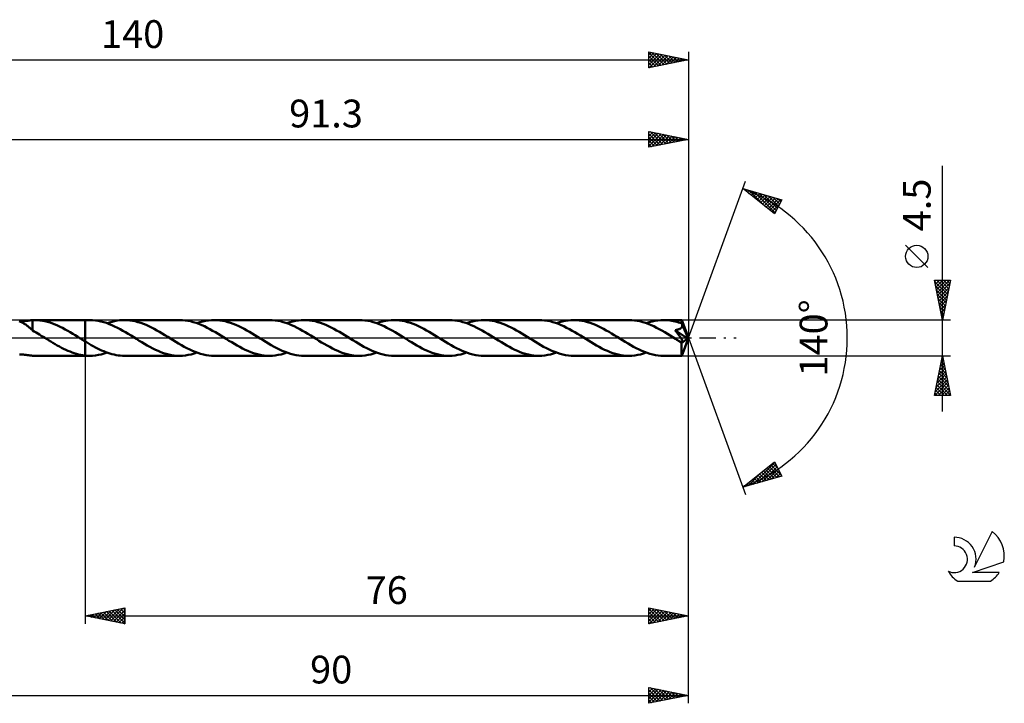
# Model space of a CAD drawing. Units: millimetres. Extents: x -17 to 180, y -46 to 40.
# Drawn here: x 56 to 180, y -46 to 40 of the extents above; entities that cross this region are included whole.
import ezdxf
from ezdxf.enums import TextEntityAlignment as Align

# ---------------------------------------------------------------- set-up
doc = ezdxf.new("R2010")
doc.units = ezdxf.units.MM
doc.header["$LTSCALE"] = 5.1
doc.linetypes.add('LONGDASH_DASH', pattern=[0.85, 0.4, -0.2, 0.05, -0.2])
for name, color, linetype in [('1', 4, 'CONTINUOUS'), ('2', 7, 'CONTINUOUS'), ('4', 2, 'LONGDASH_DASH'), ('CUT', 1, 'CONTINUOUS'), ('NOCUT', 7, 'CONTINUOUS'), ('SK2', 7, 'CONTINUOUS'), ('SK4', 2, 'LONGDASH_DASH'), ('SK6', 5, 'CONTINUOUS')]:
    doc.layers.add(name, color=color, linetype=linetype)
doc.styles.get("Standard").update_dxf_attribs({"font": 'Monospac821 BT'})

msp = doc.modelspace()

# ---------------------------------------------------------------- linework, layer by layer
at = {"layer": '1', "color": 4, "linetype": 'CONTINUOUS', "lineweight": 50}
for p, q in [((55.8, 2.06), (55.71, 2.1)), ((55.77, 2.08), (55.88, 2.08)), ((55.89, 2.02), (55.8, 2.06)), ((55.88, 2.08), (55.98, 2.08)), ((55.98, 1.98), (55.89, 2.02)), ((55.98, 2.08), (56.09, 2.09)), ((56.07, 1.94), (55.98, 1.98)), ((56.16, 1.89), (56.07, 1.94)), ((56.09, 2.09), (56.21, 2.1)), ((56.26, 1.84), (56.16, 1.89)), ((56.21, 2.1), (56.32, 2.11)), ((56.35, 1.78), (56.26, 1.84)), ((56.32, 2.11), (56.44, 2.12)), ((56.44, 1.73), (56.35, 1.78)), ((56.44, 2.12), (56.56, 2.14)), ((56.53, 1.67), (56.44, 1.73)), ((56.62, 1.6), (56.53, 1.67)), ((56.56, 2.14), (56.68, 2.15)), ((56.71, 1.54), (56.62, 1.6)), ((56.68, 2.15), (56.8, 2.17)), ((56.8, 1.47), (56.71, 1.54)), ((56.8, 2.17), (56.92, 2.19)), ((56.88, 1.4), (56.8, 1.47)), ((56.97, 1.33), (56.88, 1.4)), ((56.92, 2.19), (57.04, 2.2)), ((57.05, 1.26), (56.97, 1.33)), ((57.04, 2.2), (57.16, 2.22)), ((57.14, 1.19), (57.05, 1.26)), ((57.16, 2.22), (57.27, 2.23)), ((57.27, 2.23), (57.39, 2.24)), ((57.39, 2.24), (57.44, 2.25)), ((57.39, 2.15), (57.39, 2.24)), ((57.39, 2.06), (57.39, 2.15)), ((57.39, 1.96), (57.39, 2.06)), ((57.39, 1.87), (57.39, 1.96)), ((57.39, 1.78), (57.39, 1.87)), ((57.39, 1.69), (57.39, 1.78)), ((57.39, 1.61), (57.39, 1.69)), ((57.39, 1.53), (57.39, 1.61)), ((57.39, 1.44), (57.39, 1.53)), ((57.39, 1.37), (57.39, 1.44)), ((57.39, 1.29), (57.39, 1.37)), ((57.39, 1.22), (57.39, 1.29)), ((57.44, 2.25), (57.49, 2.25)), ((57.49, 2.25), (57.54, 2.25)), ((57.54, 2.25), (57.59, 2.25)), ((57.59, 2.25), (57.63, 2.25)), ((57.68, 2.25), (57.63, 2.25)), ((57.64, 2.25), (64, 2.25)), ((58, 2.24), (57.68, 2.25)), ((58.32, 2.21), (58, 2.24)), ((58.63, 2.16), (58.32, 2.21)), ((58.95, 2.1), (58.63, 2.16)), ((59.27, 2.02), (58.95, 2.1)), ((59.59, 1.93), (59.27, 2.02)), ((59.91, 1.82), (59.59, 1.93)), ((60.23, 1.69), (59.91, 1.82)), ((60.55, 1.56), (60.23, 1.69)), ((60.87, 1.41), (60.55, 1.56)), ((61.18, 1.25), (60.87, 1.41)), ((61.5, 1.08), (61.18, 1.25)), ((64.6, 2.25), (64, 2.25)), ((64, 2.25), (64, 2.25)), ((64, -0.43), (64, 2.25)), ((64, -2.25), (64, 2.25)), ((64.95, 2.24), (64.6, 2.25)), ((65.3, 2.21), (64.95, 2.24)), ((65.65, 2.16), (65.3, 2.21)), ((66, 2.08), (65.65, 2.16)), ((66.35, 1.99), (66, 2.08)), ((66.7, 1.88), (66.35, 1.99)), ((67.04, 1.75), (66.7, 1.88)), ((66.78, 1.85), (67.09, 1.95)), ((67.39, 1.61), (67.04, 1.75)), ((67.09, 1.95), (67.4, 2.04)), ((67.73, 1.45), (67.39, 1.61)), ((67.4, 2.04), (67.72, 2.12)), ((67.72, 2.12), (68.03, 2.18)), ((68.07, 1.28), (67.73, 1.45)), ((68.03, 2.18), (68.34, 2.22)), ((68.42, 1.1), (68.07, 1.28)), ((68.34, 2.22), (68.65, 2.24)), ((68.65, 2.24), (68.96, 2.25)), ((69.3, 2.24), (68.96, 2.25)), ((75.92, 2.25), (68.96, 2.25)), ((69.65, 2.21), (69.3, 2.24)), ((69.99, 2.16), (69.65, 2.21)), ((70.33, 2.09), (69.99, 2.16)), ((70.67, 2), (70.33, 2.09)), ((71.01, 1.9), (70.67, 2)), ((71.35, 1.77), (71.01, 1.9)), ((71.69, 1.63), (71.35, 1.77)), ((72.03, 1.48), (71.69, 1.63)), ((72.37, 1.32), (72.03, 1.48)), ((72.71, 1.14), (72.37, 1.32)), ((76.26, 2.24), (75.92, 2.25)), ((76.61, 2.21), (76.26, 2.24)), ((76.95, 2.16), (76.61, 2.21)), ((77.3, 2.09), (76.95, 2.16)), ((77.64, 2), (77.3, 2.09)), ((77.99, 1.89), (77.64, 2)), ((78.34, 1.76), (77.99, 1.89)), ((78.1, 1.85), (78.46, 1.97)), ((78.69, 1.62), (78.34, 1.76)), ((78.46, 1.97), (78.83, 2.07)), ((79.03, 1.46), (78.69, 1.62)), ((78.83, 2.07), (79.19, 2.15)), ((79.38, 1.29), (79.03, 1.46)), ((79.19, 2.15), (79.55, 2.21)), ((79.73, 1.11), (79.38, 1.29)), ((79.55, 2.21), (79.92, 2.24)), ((79.92, 2.24), (80.28, 2.25)), ((80.62, 2.24), (80.28, 2.25)), ((87.24, 2.25), (80.28, 2.25)), ((80.96, 2.21), (80.62, 2.24)), ((81.3, 2.16), (80.96, 2.21)), ((81.65, 2.09), (81.3, 2.16)), ((81.99, 2), (81.65, 2.09)), ((82.33, 1.9), (81.99, 2)), ((82.67, 1.77), (82.33, 1.9)), ((83.01, 1.63), (82.67, 1.77)), ((83.35, 1.48), (83.01, 1.63)), ((83.69, 1.32), (83.35, 1.48)), ((84.03, 1.14), (83.69, 1.32)), ((87.58, 2.24), (87.24, 2.25)), ((87.93, 2.21), (87.58, 2.24)), ((88.27, 2.16), (87.93, 2.21)), ((88.62, 2.09), (88.27, 2.16)), ((88.97, 2), (88.62, 2.09)), ((89.31, 1.89), (88.97, 2)), ((89.66, 1.76), (89.31, 1.89)), ((89.42, 1.85), (89.78, 1.97)), ((90.01, 1.62), (89.66, 1.76)), ((89.78, 1.97), (90.15, 2.07)), ((90.35, 1.46), (90.01, 1.62)), ((90.15, 2.07), (90.51, 2.15)), ((90.7, 1.29), (90.35, 1.46)), ((90.51, 2.15), (90.87, 2.21)), ((91.04, 1.11), (90.7, 1.29)), ((90.87, 2.21), (91.23, 2.24)), ((91.23, 2.24), (91.6, 2.25)), ((91.94, 2.24), (91.6, 2.25)), ((98.56, 2.25), (91.6, 2.25)), ((92.28, 2.21), (91.94, 2.24)), ((92.62, 2.16), (92.28, 2.21)), ((92.97, 2.09), (92.62, 2.16)), ((93.31, 2), (92.97, 2.09)), ((93.65, 1.9), (93.31, 2)), ((93.99, 1.77), (93.65, 1.9)), ((94.33, 1.63), (93.99, 1.77)), ((94.67, 1.48), (94.33, 1.63)), ((95.01, 1.31), (94.67, 1.48)), ((95.35, 1.14), (95.01, 1.31)), ((98.9, 2.24), (98.56, 2.25)), ((99.25, 2.21), (98.9, 2.24)), ((99.6, 2.16), (99.25, 2.21)), ((99.94, 2.09), (99.6, 2.16)), ((100.29, 1.99), (99.94, 2.09)), ((100.64, 1.88), (100.29, 1.99)), ((100.98, 1.76), (100.64, 1.88)), ((100.73, 1.85), (101.1, 1.97)), ((101.33, 1.62), (100.98, 1.76)), ((101.1, 1.97), (101.46, 2.07)), ((101.67, 1.46), (101.33, 1.62)), ((101.46, 2.07), (101.83, 2.15)), ((102.01, 1.29), (101.67, 1.46)), ((101.83, 2.15), (102.19, 2.21)), ((102.36, 1.11), (102.01, 1.29)), ((102.19, 2.21), (102.56, 2.24)), ((102.56, 2.24), (102.92, 2.25)), ((103.26, 2.24), (102.92, 2.25)), ((109.87, 2.25), (102.92, 2.25)), ((103.6, 2.21), (103.26, 2.24)), ((103.94, 2.16), (103.6, 2.21)), ((104.28, 2.09), (103.94, 2.16)), ((104.63, 2), (104.28, 2.09)), ((104.97, 1.9), (104.63, 2)), ((105.31, 1.77), (104.97, 1.9)), ((105.65, 1.63), (105.31, 1.77)), ((105.99, 1.48), (105.65, 1.63)), ((106.33, 1.31), (105.99, 1.48)), ((106.67, 1.14), (106.33, 1.31)), ((110.22, 2.24), (109.87, 2.25)), ((110.56, 2.21), (110.22, 2.24)), ((110.91, 2.16), (110.56, 2.21)), ((111.26, 2.09), (110.91, 2.16)), ((111.6, 2), (111.26, 2.09)), ((111.95, 1.89), (111.6, 2)), ((112.29, 1.76), (111.95, 1.89)), ((112.06, 1.85), (112.42, 1.97)), ((112.64, 1.62), (112.29, 1.76)), ((112.42, 1.97), (112.78, 2.07)), ((112.98, 1.46), (112.64, 1.62)), ((112.78, 2.07), (113.15, 2.15)), ((113.33, 1.29), (112.98, 1.46)), ((113.15, 2.15), (113.51, 2.2)), ((113.67, 1.11), (113.33, 1.29)), ((113.51, 2.2), (113.87, 2.24)), ((113.87, 2.24), (114.23, 2.25)), ((114.58, 2.24), (114.23, 2.25)), ((121.19, 2.25), (114.23, 2.25)), ((114.92, 2.21), (114.58, 2.24)), ((115.26, 2.16), (114.92, 2.21)), ((115.6, 2.09), (115.26, 2.16)), ((115.95, 2), (115.6, 2.09)), ((116.29, 1.9), (115.95, 2)), ((116.63, 1.77), (116.29, 1.9)), ((116.97, 1.63), (116.63, 1.77)), ((117.31, 1.48), (116.97, 1.63)), ((117.65, 1.31), (117.31, 1.48)), ((117.99, 1.14), (117.65, 1.31)), ((121.54, 2.24), (121.19, 2.25)), ((121.88, 2.21), (121.54, 2.24)), ((122.23, 2.16), (121.88, 2.21)), ((122.57, 2.09), (122.23, 2.16)), ((122.92, 2), (122.57, 2.09)), ((123.27, 1.89), (122.92, 2)), ((123.61, 1.76), (123.27, 1.89)), ((123.37, 1.85), (123.74, 1.97)), ((123.96, 1.62), (123.61, 1.76)), ((123.74, 1.97), (124.1, 2.07)), ((124.31, 1.46), (123.96, 1.62)), ((124.1, 2.07), (124.47, 2.15)), ((124.65, 1.29), (124.31, 1.46)), ((124.47, 2.15), (124.83, 2.2)), ((125, 1.11), (124.65, 1.29)), ((124.83, 2.2), (125.19, 2.24)), ((125.19, 2.24), (125.55, 2.25)), ((125.9, 2.24), (125.55, 2.25)), ((132.51, 2.25), (125.55, 2.25)), ((126.24, 2.21), (125.9, 2.24)), ((126.58, 2.16), (126.24, 2.21)), ((126.92, 2.09), (126.58, 2.16)), ((127.26, 2), (126.92, 2.09)), ((127.6, 1.9), (127.26, 2)), ((127.94, 1.77), (127.6, 1.9)), ((128.29, 1.63), (127.94, 1.77)), ((128.63, 1.48), (128.29, 1.63)), ((128.97, 1.31), (128.63, 1.48)), ((129.31, 1.14), (128.97, 1.31)), ((132.85, 2.24), (132.51, 2.25)), ((133.2, 2.21), (132.85, 2.24)), ((133.54, 2.16), (133.2, 2.21)), ((133.89, 2.09), (133.54, 2.16)), ((134.24, 2), (133.89, 2.09)), ((134.58, 1.89), (134.24, 2)), ((134.93, 1.76), (134.58, 1.89)), ((134.69, 1.85), (135.06, 1.97)), ((135.28, 1.62), (134.93, 1.76)), ((135.06, 1.97), (135.42, 2.07)), ((135.62, 1.46), (135.28, 1.62)), ((135.42, 2.07), (135.78, 2.15)), ((135.96, 1.29), (135.62, 1.46)), ((135.78, 2.15), (136.15, 2.2)), ((136.31, 1.11), (135.96, 1.29)), ((136.15, 2.2), (136.51, 2.24)), ((136.51, 2.24), (136.87, 2.25)), ((137.08, 2.25), (136.87, 2.25)), ((139.16, 2.25), (136.87, 2.25)), ((137.29, 2.23), (137.08, 2.25)), ((137.5, 2.22), (137.29, 2.23)), ((137.71, 2.19), (137.5, 2.22)), ((137.92, 2.16), (137.71, 2.19)), ((138.13, 2.11), (137.92, 2.16)), ((138.34, 2.07), (138.13, 2.11)), ((138.55, 2.01), (138.34, 2.07)), ((138.76, 1.95), (138.55, 2.01)), ((138.97, 1.88), (138.76, 1.95)), ((139.18, 1.8), (138.97, 1.88)), ((139.04, 1.21), (139.08, 1.25)), ((139.08, 1.25), (139.11, 1.28)), ((139.11, 1.28), (139.14, 1.31)), ((139.14, 1.31), (139.16, 1.34)), ((139.16, 2.24), (139.16, 2.25)), ((140, 0), (139.16, 2.25)), ((139.16, 2.25), (139.16, 2.25)), ((139.16, 2.25), (139.16, 2.25)), ((139.16, 2.25), (139.16, 2.25)), ((139.16, 2.25), (139.16, 2.25)), ((139.16, 2.25), (139.16, 2.25)), ((139.16, 2.25), (139.16, 2.25)), ((139.17, 2.23), (139.16, 2.24)), ((139.16, 1.34), (139.18, 1.37)), ((139.17, 2.21), (139.17, 2.23)), ((139.17, 2.18), (139.17, 2.21)), ((139.17, 2.15), (139.17, 2.18)), ((139.17, 2.12), (139.17, 2.15)), ((139.18, 2.08), (139.17, 2.12)), ((139.18, 2.04), (139.18, 2.08)), ((139.18, 1.99), (139.18, 2.04)), ((140, 0), (139.18, 1.99)), ((139.18, 1.8), (139.18, 1.99)), ((139.19, 1.77), (139.18, 1.8)), ((139.51, 1), (139.18, 1.8)), ((139.18, 1.37), (139.19, 1.41)), ((139.2, 1.73), (139.19, 1.77)), ((139.19, 1.41), (139.21, 1.44)), ((139.21, 1.7), (139.2, 1.73)), ((139.22, 1.66), (139.21, 1.7)), ((139.21, 1.48), (139.22, 1.51)), ((139.21, 1.44), (139.21, 1.48)), ((139.22, 1.62), (139.22, 1.66)), ((139.22, 1.59), (139.22, 1.62)), ((139.22, 1.55), (139.22, 1.59)), ((139.22, 1.51), (139.22, 1.55)), ((57.22, 1.12), (57.14, 1.19)), ((57.3, 1.05), (57.22, 1.12)), ((57.39, 0.98), (57.3, 1.05)), ((57.39, 1.16), (57.39, 1.22)), ((57.39, 1.1), (57.39, 1.16)), ((57.39, 1.04), (57.39, 1.1)), ((57.39, 0.99), (57.39, 1.04)), ((57.39, 0.94), (57.39, 0.99)), ((57.39, 0.94), (57.39, 0.98)), ((57.61, 0.81), (57.39, 0.94)), ((57.83, 0.68), (57.61, 0.81)), ((58.05, 0.55), (57.83, 0.68)), ((58.27, 0.41), (58.05, 0.55)), ((58.49, 0.28), (58.27, 0.41)), ((58.72, 0.14), (58.49, 0.28)), ((58.94, 0), (58.72, 0.14)), ((58.98, -0.02), (58.94, 0)), ((61.82, 0.9), (61.5, 1.08)), ((62.14, 0.71), (61.82, 0.9)), ((62.46, 0.52), (62.14, 0.71)), ((62.77, 0.33), (62.46, 0.52)), ((63.09, 0.13), (62.77, 0.33)), ((63.13, 0.11), (63.09, 0.13)), ((63.16, 0.09), (63.13, 0.11)), ((63.2, 0.07), (63.16, 0.09)), ((63.23, 0.04), (63.2, 0.07)), ((63.27, 0.02), (63.23, 0.04)), ((63.3, 0), (63.27, 0.02)), ((63.4, -0.06), (63.3, 0)), ((68.76, 0.91), (68.42, 1.1)), ((69.1, 0.71), (68.76, 0.91)), ((69.44, 0.5), (69.1, 0.71)), ((69.79, 0.29), (69.44, 0.5)), ((70.13, 0.08), (69.79, 0.29)), ((70.47, -0.13), (70.13, 0.08)), ((73.05, 0.95), (72.71, 1.14)), ((73.39, 0.75), (73.05, 0.95)), ((73.73, 0.55), (73.39, 0.75)), ((74.07, 0.34), (73.73, 0.55)), ((74.41, 0.13), (74.07, 0.34)), ((74.75, -0.08), (74.41, 0.13)), ((80.07, 0.91), (79.73, 1.11)), ((80.42, 0.71), (80.07, 0.91)), ((80.76, 0.5), (80.42, 0.71)), ((81.1, 0.29), (80.76, 0.5)), ((81.45, 0.08), (81.1, 0.29)), ((81.79, -0.13), (81.45, 0.08)), ((84.37, 0.95), (84.03, 1.14)), ((84.71, 0.75), (84.37, 0.95)), ((85.05, 0.55), (84.71, 0.75)), ((85.39, 0.34), (85.05, 0.55)), ((85.72, 0.13), (85.39, 0.34)), ((86.07, -0.08), (85.72, 0.13)), ((91.39, 0.91), (91.04, 1.11)), ((91.73, 0.71), (91.39, 0.91)), ((92.08, 0.51), (91.73, 0.71)), ((92.42, 0.3), (92.08, 0.51)), ((92.76, 0.08), (92.42, 0.3)), ((93.11, -0.13), (92.76, 0.08)), ((95.69, 0.95), (95.35, 1.14)), ((96.03, 0.75), (95.69, 0.95)), ((96.37, 0.55), (96.03, 0.75)), ((96.71, 0.34), (96.37, 0.55)), ((97.05, 0.13), (96.71, 0.34)), ((97.39, -0.08), (97.05, 0.13)), ((102.7, 0.92), (102.36, 1.11)), ((103.05, 0.72), (102.7, 0.92)), ((103.39, 0.51), (103.05, 0.72)), ((103.74, 0.3), (103.39, 0.51)), ((104.08, 0.08), (103.74, 0.3)), ((104.43, -0.13), (104.08, 0.08)), ((107.01, 0.95), (106.67, 1.14)), ((107.35, 0.75), (107.01, 0.95)), ((107.69, 0.55), (107.35, 0.75)), ((108.03, 0.34), (107.69, 0.55)), ((108.36, 0.13), (108.03, 0.34)), ((108.71, -0.08), (108.36, 0.13)), ((114.02, 0.92), (113.67, 1.11)), ((114.37, 0.72), (114.02, 0.92)), ((114.71, 0.51), (114.37, 0.72)), ((115.06, 0.3), (114.71, 0.51)), ((115.4, 0.08), (115.06, 0.3)), ((115.74, -0.13), (115.4, 0.08)), ((118.33, 0.95), (117.99, 1.14)), ((118.67, 0.75), (118.33, 0.95)), ((119.01, 0.55), (118.67, 0.75)), ((119.34, 0.34), (119.01, 0.55)), ((119.68, 0.13), (119.34, 0.34)), ((120.03, -0.08), (119.68, 0.13)), ((125.34, 0.91), (125, 1.11)), ((125.69, 0.71), (125.34, 0.91)), ((126.03, 0.51), (125.69, 0.71)), ((126.38, 0.29), (126.03, 0.51)), ((126.72, 0.08), (126.38, 0.29)), ((127.06, -0.13), (126.72, 0.08)), ((129.65, 0.95), (129.31, 1.14)), ((129.99, 0.75), (129.65, 0.95)), ((130.32, 0.55), (129.99, 0.75)), ((130.66, 0.34), (130.32, 0.55)), ((131, 0.13), (130.66, 0.34)), ((131.35, -0.08), (131, 0.13)), ((136.66, 0.92), (136.31, 1.11)), ((137, 0.72), (136.66, 0.92)), ((137.35, 0.51), (137, 0.72)), ((137.69, 0.3), (137.35, 0.51)), ((138.04, 0.08), (137.69, 0.3)), ((138.38, -0.13), (138.04, 0.08)), ((138.31, 0.98), (138.39, 0.99)), ((138.37, 0.9), (138.31, 0.98)), ((139.88, -0.09), (138.31, 0.98)), ((138.43, 0.81), (138.37, 0.9)), ((138.39, 0.99), (138.48, 1.01)), ((138.5, 0.73), (138.43, 0.81)), ((138.48, 1.01), (138.56, 1.02)), ((138.56, 0.65), (138.5, 0.73)), ((138.56, 1.02), (138.64, 1.04)), ((138.63, 0.56), (138.56, 0.65)), ((138.69, 0.48), (138.63, 0.56)), ((138.64, 1.04), (138.72, 1.06)), ((138.75, 0.39), (138.69, 0.48)), ((138.72, 1.06), (138.79, 1.09)), ((138.81, 0.31), (138.75, 0.39)), ((138.79, 1.09), (138.86, 1.11)), ((138.87, 0.23), (138.81, 0.31)), ((138.86, 1.11), (138.92, 1.14)), ((138.92, 0.16), (138.87, 0.23)), ((138.92, 1.14), (138.98, 1.18)), ((138.98, 0.08), (138.92, 0.16)), ((138.98, 1.18), (139.04, 1.21)), ((139.02, 0.01), (138.98, 0.08)), ((139.07, -0.06), (139.02, 0.01)), ((139.16, -2.25), (140, 0)), ((139.66, 0.64), (139.51, 1)), ((139.74, 0.43), (139.66, 0.64)), ((139.79, 0.29), (139.74, 0.43)), ((139.82, 0.19), (139.79, 0.29)), ((139.85, 0.11), (139.82, 0.19)), ((139.86, 0.05), (139.85, 0.11)), ((139.86, 0.03), (139.86, 0.05)), ((140, 0), (139.86, 0.05)), ((140, 0), (139.86, 0.05)), ((139.86, 0.05), (139.86, 0.05)), ((139.87, 0.01), (139.86, 0.03)), ((139.87, -0.01), (139.87, 0.01)), ((59.01, -0.04), (58.98, -0.02)), ((59.05, -0.07), (59.01, -0.04)), ((59.08, -0.09), (59.05, -0.07)), ((59.11, -0.11), (59.08, -0.09)), ((59.15, -0.13), (59.11, -0.11)), ((59.42, -0.3), (59.15, -0.13)), ((59.69, -0.46), (59.42, -0.3)), ((59.96, -0.63), (59.69, -0.46)), ((60.23, -0.79), (59.96, -0.63)), ((60.5, -0.94), (60.23, -0.79)), ((60.77, -1.09), (60.5, -0.94)), ((61.03, -1.24), (60.77, -1.09)), ((61.3, -1.37), (61.03, -1.24)), ((63.5, -0.12), (63.4, -0.06)), ((63.6, -0.19), (63.5, -0.12)), ((63.7, -0.25), (63.6, -0.19)), ((63.8, -0.31), (63.7, -0.25)), ((63.9, -0.37), (63.8, -0.31)), ((64, -0.43), (63.9, -0.37)), ((64, -0.43), (64, -0.43)), ((64, -0.43), (64, -0.43)), ((64, -0.43), (64, -0.43)), ((64, -0.43), (64, -0.43)), ((64.26, -0.59), (64, -0.43)), ((64.52, -0.75), (64.26, -0.59)), ((64.78, -0.9), (64.52, -0.75)), ((65.04, -1.05), (64.78, -0.9)), ((65.3, -1.19), (65.04, -1.05)), ((65.56, -1.32), (65.3, -1.19)), ((70.81, -0.35), (70.47, -0.13)), ((71.15, -0.55), (70.81, -0.35)), ((71.49, -0.76), (71.15, -0.55)), ((71.83, -0.95), (71.49, -0.76)), ((72.17, -1.14), (71.83, -0.95)), ((72.52, -1.32), (72.17, -1.14)), ((75.1, -0.3), (74.75, -0.08)), ((75.45, -0.51), (75.1, -0.3)), ((75.79, -0.72), (75.45, -0.51)), ((76.14, -0.92), (75.79, -0.72)), ((76.49, -1.12), (76.14, -0.92)), ((76.83, -1.3), (76.49, -1.12)), ((82.13, -0.35), (81.79, -0.13)), ((82.47, -0.55), (82.13, -0.35)), ((82.82, -0.76), (82.47, -0.55)), ((83.16, -0.96), (82.82, -0.76)), ((83.5, -1.14), (83.16, -0.96)), ((83.84, -1.32), (83.5, -1.14)), ((86.42, -0.3), (86.07, -0.08)), ((86.77, -0.51), (86.42, -0.3)), ((87.11, -0.72), (86.77, -0.51)), ((87.46, -0.92), (87.11, -0.72)), ((87.81, -1.12), (87.46, -0.92)), ((88.15, -1.3), (87.81, -1.12)), ((93.45, -0.35), (93.11, -0.13)), ((93.79, -0.56), (93.45, -0.35)), ((94.13, -0.76), (93.79, -0.56)), ((94.48, -0.96), (94.13, -0.76)), ((94.82, -1.14), (94.48, -0.96)), ((95.16, -1.32), (94.82, -1.14)), ((97.74, -0.3), (97.39, -0.08)), ((98.09, -0.51), (97.74, -0.3)), ((98.43, -0.72), (98.09, -0.51)), ((98.78, -0.92), (98.43, -0.72)), ((99.12, -1.12), (98.78, -0.92)), ((99.47, -1.3), (99.12, -1.12)), ((104.77, -0.35), (104.43, -0.13)), ((105.11, -0.55), (104.77, -0.35)), ((105.45, -0.76), (105.11, -0.55)), ((105.79, -0.95), (105.45, -0.76)), ((106.13, -1.14), (105.79, -0.95)), ((106.47, -1.32), (106.13, -1.14)), ((109.06, -0.3), (108.71, -0.08)), ((109.41, -0.51), (109.06, -0.3)), ((109.75, -0.72), (109.41, -0.51)), ((110.1, -0.92), (109.75, -0.72)), ((110.44, -1.12), (110.1, -0.92)), ((110.79, -1.3), (110.44, -1.12)), ((116.09, -0.34), (115.74, -0.13)), ((116.43, -0.55), (116.09, -0.34)), ((116.77, -0.76), (116.43, -0.55)), ((117.11, -0.95), (116.77, -0.76)), ((117.45, -1.14), (117.11, -0.95)), ((117.79, -1.32), (117.45, -1.14)), ((120.38, -0.3), (120.03, -0.08)), ((120.72, -0.51), (120.38, -0.3)), ((121.07, -0.72), (120.72, -0.51)), ((121.42, -0.92), (121.07, -0.72)), ((121.76, -1.12), (121.42, -0.92)), ((122.11, -1.3), (121.76, -1.12)), ((127.4, -0.34), (127.06, -0.13)), ((127.74, -0.55), (127.4, -0.34)), ((128.08, -0.75), (127.74, -0.55)), ((128.42, -0.95), (128.08, -0.75)), ((128.76, -1.14), (128.42, -0.95)), ((129.1, -1.32), (128.76, -1.14)), ((131.7, -0.3), (131.35, -0.08)), ((132.04, -0.51), (131.7, -0.3)), ((132.39, -0.72), (132.04, -0.51)), ((132.74, -0.92), (132.39, -0.72)), ((133.08, -1.12), (132.74, -0.92)), ((133.43, -1.3), (133.08, -1.12)), ((138.44, -0.17), (138.38, -0.13)), ((138.49, -0.2), (138.44, -0.17)), ((138.54, -0.23), (138.49, -0.2)), ((138.6, -0.27), (138.54, -0.23)), ((138.65, -0.3), (138.6, -0.27)), ((138.71, -0.34), (138.65, -0.3)), ((138.75, -0.36), (138.71, -0.34)), ((138.8, -0.39), (138.75, -0.36)), ((138.85, -0.42), (138.8, -0.39)), ((138.9, -0.44), (138.85, -0.42)), ((138.95, -0.47), (138.9, -0.44)), ((139, -0.49), (138.95, -0.47)), ((139.05, -0.51), (139, -0.49)), ((139.1, -0.52), (139.05, -0.51)), ((139.11, -0.12), (139.07, -0.06)), ((139.14, -0.53), (139.1, -0.52)), ((139.15, -0.18), (139.11, -0.12)), ((139.14, -0.67), (139.88, -0.09)), ((139.18, -0.54), (139.14, -0.53)), ((139.14, -0.81), (139.14, -0.67)), ((139.14, -0.94), (139.14, -0.81)), ((139.14, -1.07), (139.14, -0.94)), ((139.14, -1.2), (139.14, -1.07)), ((139.14, -1.33), (139.14, -1.2)), ((139.18, -0.24), (139.15, -0.18)), ((139.21, -0.29), (139.18, -0.24)), ((139.18, -0.54), (139.22, -0.53)), ((139.23, -0.34), (139.21, -0.29)), ((139.22, -0.53), (139.24, -0.52)), ((139.25, -0.39), (139.23, -0.34)), ((139.24, -0.52), (139.26, -0.5)), ((139.26, -0.43), (139.25, -0.39)), ((139.27, -0.47), (139.26, -0.43)), ((139.26, -0.5), (139.27, -0.47)), ((139.88, -0.03), (139.87, -0.01)), ((139.88, -0.05), (139.88, -0.03)), ((139.88, -0.07), (139.88, -0.05)), ((139.88, -0.09), (139.88, -0.07)), ((55.73, -2.08), (55.83, -2.08)), ((55.93, -2.08), (55.83, -2.08)), ((56.03, -2.08), (55.93, -2.08)), ((56.14, -2.09), (56.03, -2.08)), ((56.25, -2.1), (56.14, -2.09)), ((56.37, -2.11), (56.25, -2.1)), ((56.48, -2.13), (56.37, -2.11)), ((56.6, -2.14), (56.48, -2.13)), ((56.71, -2.16), (56.6, -2.14)), ((56.83, -2.17), (56.71, -2.16)), ((56.94, -2.19), (56.83, -2.17)), ((57.05, -2.21), (56.94, -2.19)), ((57.16, -2.22), (57.05, -2.21)), ((57.28, -2.23), (57.16, -2.22)), ((57.39, -2.24), (57.28, -2.23)), ((57.44, -2.25), (57.39, -2.24)), ((57.39, -2.24), (57.39, -2.24)), ((57.49, -2.25), (57.44, -2.25)), ((57.54, -2.25), (57.49, -2.25)), ((57.59, -2.25), (57.54, -2.25)), ((57.63, -2.25), (57.59, -2.25)), ((57.63, -2.25), (57.68, -2.25)), ((57.64, -2.25), (64, -2.25)), ((61.58, -1.5), (61.3, -1.37)), ((61.84, -1.62), (61.58, -1.5)), ((62.11, -1.73), (61.84, -1.62)), ((62.38, -1.84), (62.11, -1.73)), ((62.65, -1.93), (62.38, -1.84)), ((62.92, -2.01), (62.65, -1.93)), ((63.19, -2.08), (62.92, -2.01)), ((63.46, -2.14), (63.19, -2.08)), ((63.73, -2.18), (63.46, -2.14)), ((64, -2.22), (63.73, -2.18)), ((64, -2.22), (64, -2.22)), ((64, -2.22), (64, -2.22)), ((64, -2.22), (64, -2.22)), ((64, -2.22), (64, -2.22)), ((64, -2.22), (64, -2.22)), ((64, -2.22), (64, -2.22)), ((64.09, -2.23), (64, -2.22)), ((64, -2.25), (64, -2.22)), ((64, -2.25), (64, -2.25)), ((64, -2.25), (64.6, -2.25)), ((64.17, -2.24), (64.09, -2.23)), ((64.26, -2.24), (64.17, -2.24)), ((64.34, -2.25), (64.26, -2.24)), ((64.43, -2.25), (64.34, -2.25)), ((64.51, -2.25), (64.43, -2.25)), ((64.6, -2.25), (64.51, -2.25)), ((64.6, -2.25), (64.96, -2.24)), ((64.96, -2.24), (65.33, -2.21)), ((65.33, -2.21), (65.69, -2.15)), ((65.82, -1.45), (65.56, -1.32)), ((65.69, -2.15), (66.05, -2.07)), ((66.09, -1.57), (65.82, -1.45)), ((66.05, -2.07), (66.42, -1.97)), ((66.35, -1.68), (66.09, -1.57)), ((66.61, -1.79), (66.35, -1.68)), ((66.42, -1.97), (66.78, -1.85)), ((66.87, -1.88), (66.61, -1.79)), ((67.13, -1.97), (66.87, -1.88)), ((67.39, -2.04), (67.13, -1.97)), ((67.65, -2.1), (67.39, -2.04)), ((67.91, -2.16), (67.65, -2.1)), ((68.18, -2.2), (67.91, -2.16)), ((68.44, -2.23), (68.18, -2.2)), ((68.7, -2.25), (68.44, -2.23)), ((68.96, -2.25), (68.7, -2.25)), ((68.96, -2.25), (75.92, -2.25)), ((72.86, -1.49), (72.52, -1.32)), ((73.2, -1.64), (72.86, -1.49)), ((73.54, -1.78), (73.2, -1.64)), ((73.88, -1.9), (73.54, -1.78)), ((74.22, -2.01), (73.88, -1.9)), ((74.56, -2.09), (74.22, -2.01)), ((74.9, -2.16), (74.56, -2.09)), ((75.24, -2.21), (74.9, -2.16)), ((75.58, -2.24), (75.24, -2.21)), ((75.92, -2.25), (75.58, -2.24)), ((75.92, -2.25), (76.28, -2.24)), ((76.28, -2.24), (76.65, -2.21)), ((76.65, -2.21), (77.01, -2.15)), ((77.18, -1.47), (76.83, -1.3)), ((77.01, -2.15), (77.37, -2.07)), ((77.52, -1.62), (77.18, -1.47)), ((77.37, -2.07), (77.74, -1.97)), ((77.87, -1.77), (77.52, -1.62)), ((77.74, -1.97), (78.1, -1.85)), ((78.22, -1.89), (77.87, -1.77)), ((78.56, -2), (78.22, -1.89)), ((78.9, -2.09), (78.56, -2)), ((79.25, -2.16), (78.9, -2.09)), ((79.59, -2.21), (79.25, -2.16)), ((79.94, -2.24), (79.59, -2.21)), ((80.28, -2.25), (79.94, -2.24)), ((80.28, -2.25), (87.24, -2.25)), ((84.18, -1.49), (83.84, -1.32)), ((84.52, -1.64), (84.18, -1.49)), ((84.87, -1.78), (84.52, -1.64)), ((85.21, -1.9), (84.87, -1.78)), ((85.55, -2.01), (85.21, -1.9)), ((85.89, -2.1), (85.55, -2.01)), ((86.23, -2.16), (85.89, -2.1)), ((86.56, -2.21), (86.23, -2.16)), ((86.9, -2.24), (86.56, -2.21)), ((87.24, -2.25), (86.9, -2.24)), ((87.24, -2.25), (87.6, -2.24)), ((87.6, -2.24), (87.96, -2.2)), ((87.96, -2.2), (88.33, -2.15)), ((88.5, -1.47), (88.15, -1.3)), ((88.33, -2.15), (88.69, -2.07)), ((88.84, -1.62), (88.5, -1.47)), ((88.69, -2.07), (89.06, -1.97)), ((89.19, -1.77), (88.84, -1.62)), ((89.06, -1.97), (89.42, -1.85)), ((89.53, -1.89), (89.19, -1.77)), ((89.88, -2), (89.53, -1.89)), ((90.22, -2.09), (89.88, -2)), ((90.57, -2.16), (90.22, -2.09)), ((90.91, -2.21), (90.57, -2.16)), ((91.25, -2.24), (90.91, -2.21)), ((91.6, -2.25), (91.25, -2.24)), ((91.6, -2.25), (98.56, -2.25)), ((95.5, -1.49), (95.16, -1.32)), ((95.84, -1.64), (95.5, -1.49)), ((96.18, -1.78), (95.84, -1.64)), ((96.52, -1.9), (96.18, -1.78)), ((96.86, -2.01), (96.52, -1.9)), ((97.2, -2.09), (96.86, -2.01)), ((97.54, -2.16), (97.2, -2.09)), ((97.87, -2.21), (97.54, -2.16)), ((98.21, -2.24), (97.87, -2.21)), ((98.56, -2.25), (98.21, -2.24)), ((98.56, -2.25), (98.92, -2.24)), ((98.92, -2.24), (99.28, -2.2)), ((99.28, -2.2), (99.65, -2.15)), ((99.82, -1.47), (99.47, -1.3)), ((99.65, -2.15), (100.01, -2.07)), ((100.16, -1.62), (99.82, -1.47)), ((100.01, -2.07), (100.37, -1.97)), ((100.51, -1.77), (100.16, -1.62)), ((100.37, -1.97), (100.73, -1.85)), ((100.85, -1.89), (100.51, -1.77)), ((101.2, -2), (100.85, -1.89)), ((101.54, -2.09), (101.2, -2)), ((101.89, -2.16), (101.54, -2.09)), ((102.23, -2.21), (101.89, -2.16)), ((102.58, -2.24), (102.23, -2.21)), ((102.92, -2.25), (102.58, -2.24)), ((102.92, -2.25), (109.87, -2.25)), ((106.81, -1.49), (106.47, -1.32)), ((107.15, -1.64), (106.81, -1.49)), ((107.5, -1.78), (107.15, -1.64)), ((107.84, -1.9), (107.5, -1.78)), ((108.18, -2.01), (107.84, -1.9)), ((108.52, -2.09), (108.18, -2.01)), ((108.86, -2.16), (108.52, -2.09)), ((109.2, -2.21), (108.86, -2.16)), ((109.54, -2.24), (109.2, -2.21)), ((109.87, -2.25), (109.54, -2.24)), ((109.87, -2.25), (110.24, -2.24)), ((110.24, -2.24), (110.6, -2.2)), ((110.6, -2.2), (110.97, -2.15)), ((111.14, -1.47), (110.79, -1.3)), ((110.97, -2.15), (111.33, -2.07)), ((111.48, -1.62), (111.14, -1.47)), ((111.33, -2.07), (111.69, -1.97)), ((111.83, -1.77), (111.48, -1.62)), ((111.69, -1.97), (112.06, -1.85)), ((112.17, -1.89), (111.83, -1.77)), ((112.52, -2), (112.17, -1.89)), ((112.86, -2.09), (112.52, -2)), ((113.21, -2.16), (112.86, -2.09)), ((113.55, -2.21), (113.21, -2.16)), ((113.89, -2.24), (113.55, -2.21)), ((114.23, -2.25), (113.89, -2.24)), ((114.23, -2.25), (121.19, -2.25)), ((118.13, -1.49), (117.79, -1.32)), ((118.47, -1.64), (118.13, -1.49)), ((118.81, -1.78), (118.47, -1.64)), ((119.15, -1.9), (118.81, -1.78)), ((119.49, -2), (119.15, -1.9)), ((119.83, -2.09), (119.49, -2)), ((120.17, -2.16), (119.83, -2.09)), ((120.51, -2.21), (120.17, -2.16)), ((120.85, -2.24), (120.51, -2.21)), ((121.19, -2.25), (120.85, -2.24)), ((121.19, -2.25), (121.55, -2.24)), ((121.55, -2.24), (121.92, -2.2)), ((121.92, -2.2), (122.28, -2.15)), ((122.45, -1.47), (122.11, -1.3)), ((122.28, -2.15), (122.64, -2.07)), ((122.8, -1.62), (122.45, -1.47)), ((122.64, -2.07), (123.01, -1.97)), ((123.15, -1.77), (122.8, -1.62)), ((123.01, -1.97), (123.37, -1.85)), ((123.49, -1.89), (123.15, -1.77)), ((123.83, -2), (123.49, -1.89)), ((124.18, -2.09), (123.83, -2)), ((124.52, -2.16), (124.18, -2.09)), ((124.87, -2.21), (124.52, -2.16)), ((125.21, -2.24), (124.87, -2.21)), ((125.55, -2.25), (125.21, -2.24)), ((125.55, -2.25), (132.51, -2.25)), ((129.44, -1.48), (129.1, -1.32)), ((129.79, -1.64), (129.44, -1.48)), ((130.13, -1.78), (129.79, -1.64)), ((130.47, -1.9), (130.13, -1.78)), ((130.81, -2), (130.47, -1.9)), ((131.15, -2.09), (130.81, -2)), ((131.49, -2.16), (131.15, -2.09)), ((131.83, -2.21), (131.49, -2.16)), ((132.17, -2.24), (131.83, -2.21)), ((132.51, -2.25), (132.17, -2.24)), ((132.51, -2.25), (132.87, -2.24)), ((132.87, -2.24), (133.23, -2.2)), ((133.23, -2.2), (133.6, -2.15)), ((133.77, -1.47), (133.43, -1.3)), ((133.6, -2.15), (133.96, -2.07)), ((134.12, -1.62), (133.77, -1.47)), ((133.96, -2.07), (134.33, -1.97)), ((134.46, -1.77), (134.12, -1.62)), ((134.33, -1.97), (134.69, -1.85)), ((134.81, -1.89), (134.46, -1.77)), ((135.15, -2), (134.81, -1.89)), ((135.5, -2.09), (135.15, -2)), ((135.84, -2.16), (135.5, -2.09)), ((136.19, -2.21), (135.84, -2.16)), ((136.53, -2.24), (136.19, -2.21)), ((136.87, -2.25), (136.53, -2.24)), ((136.87, -2.25), (139.16, -2.25)), ((139.14, -1.44), (139.14, -1.33)), ((139.14, -1.56), (139.14, -1.44)), ((139.14, -1.67), (139.14, -1.56)), ((139.14, -1.76), (139.14, -1.67)), ((139.14, -1.86), (139.14, -1.76)), ((139.14, -1.94), (139.14, -1.86)), ((139.14, -2.01), (139.14, -1.94)), ((139.15, -2.07), (139.14, -2.01)), ((139.15, -2.13), (139.15, -2.07)), ((139.15, -2.17), (139.15, -2.13)), ((139.15, -2.2), (139.15, -2.17)), ((139.16, -2.23), (139.15, -2.2)), ((139.16, -2.24), (139.16, -2.23)), ((139.16, -2.25), (139.16, -2.24)), ((139.16, -2.25), (139.16, -2.25)), ((139.16, -2.25), (139.16, -2.25)), ((139.16, -2.25), (139.16, -2.25)), ((139.16, -2.25), (139.16, -2.25)), ((139.16, -2.25), (139.16, -2.25)), ((139.16, -2.25), (139.16, -2.25))]:
    msp.add_line(p, q, dxfattribs=at)
for centre, major_axis, ratio, start_param, end_param in [((135.87, 0), (-30.88, 1.15), 0.062674, 4.607162, 4.607197), ((140, 0), (-3, 2.08), 0.285901, 1.330139, 1.480376)]:
    msp.add_ellipse(centre, major_axis=major_axis, ratio=ratio, start_param=start_param, end_param=end_param, dxfattribs=at)
at = {"layer": '2', "color": 7, "linetype": 'CONTINUOUS', "lineweight": 25}
for p, q in [((48.7, 25), (140, 25)), ((135, 24), (135, 26)), ((135, 26), (140, 25)), ((135, 25.84), (135.13, 25.97)), ((135, 25.42), (135.49, 25.9)), ((135, 24.99), (135.84, 25.83)), ((135, 24.57), (136.19, 25.76)), ((135, 25.71), (136.42, 24.28)), ((135, 24.14), (136.55, 25.69)), ((135, 25.28), (136.07, 24.21)), ((140, 25), (135, 24)), ((135, 24.86), (135.71, 24.14)), ((135.16, 25.97), (136.77, 24.35)), ((135.35, 24.07), (136.9, 25.62)), ((135.69, 25.86), (137.13, 24.43)), ((135.88, 24.18), (137.25, 25.55)), ((136.22, 25.76), (137.48, 24.5)), ((136.41, 24.28), (137.61, 25.48)), ((136.75, 25.65), (137.84, 24.57)), ((136.94, 24.39), (137.96, 25.41)), ((137.28, 25.54), (138.19, 24.64)), ((137.47, 24.49), (138.31, 25.34)), ((137.81, 25.44), (138.54, 24.71)), ((138, 24.6), (138.67, 25.27)), ((138.34, 25.33), (138.9, 24.78)), ((138.53, 24.71), (139.02, 25.2)), ((138.87, 25.23), (139.25, 24.85)), ((139.06, 24.81), (139.37, 25.13)), ((139.41, 25.12), (139.6, 24.92)), ((139.59, 24.92), (139.73, 25.05)), ((139.94, 25.01), (139.96, 24.99)), ((140, 26), (140, 0)), ((135, 24.43), (135.36, 24.07)), ((135, 24.01), (135.01, 24)), ((172, -9.25), (172, 21.67)), ((140, 0), (147.18, 19.73)), ((146.84, 18.79), (151.75, 17.4)), ((150.83, 15.62), (146.84, 18.79)), ((146.95, 18.7), (147, 18.75)), ((147.07, 18.73), (147.63, 18.16)), ((147.19, 18.52), (147.33, 18.65)), ((147.43, 18.33), (147.66, 18.56)), ((147.66, 18.56), (149.71, 16.52)), ((147.66, 18.14), (147.99, 18.47)), ((147.9, 17.95), (148.32, 18.37)), ((148.14, 17.76), (148.65, 18.28)), ((148.25, 18.39), (150.9, 15.75)), ((148.37, 17.58), (148.98, 18.19)), ((148.61, 17.39), (149.31, 18.09)), ((148.85, 18.22), (151.04, 16.03)), ((148.85, 17.2), (149.64, 18)), ((149.08, 17.01), (149.97, 17.9)), ((149.32, 16.82), (150.3, 17.81)), ((149.44, 18.06), (151.19, 16.31)), ((149.55, 16.64), (150.63, 17.72)), ((149.79, 16.45), (150.96, 17.62)), ((150.03, 17.89), (151.33, 16.59)), ((150.03, 16.26), (151.29, 17.53)), ((150.26, 16.07), (151.62, 17.43)), ((150.62, 17.72), (151.47, 16.87)), ((151.75, 17.4), (150.83, 15.62)), ((151.22, 17.55), (151.62, 17.15)), ((150.5, 15.88), (151.46, 16.85)), ((150.74, 15.7), (151.01, 15.97)), ((170.15, 8.86), (167.35, 11.66)), ((172, 2.25), (171, 7.25)), ((171, 7.25), (173, 7.25)), ((171.03, 7.1), (171.18, 7.25)), ((171.04, 7.06), (172.64, 5.46)), ((171.1, 6.75), (171.6, 7.25)), ((171.14, 6.53), (172.57, 5.11)), ((171.17, 6.39), (172.03, 7.25)), ((171.24, 6.04), (172.45, 7.25)), ((171.27, 7.25), (172.71, 5.81)), ((171.31, 5.69), (172.88, 7.25)), ((171.38, 5.33), (172.93, 6.88)), ((171.45, 4.98), (172.82, 6.35)), ((171.7, 7.25), (172.78, 6.17)), ((173, 7.25), (172, 2.25)), ((172.12, 7.25), (172.85, 6.52)), ((172.55, 7.25), (172.92, 6.87)), ((172.97, 7.25), (173, 7.23)), ((171.25, 6), (172.5, 4.75)), ((171.36, 5.47), (172.43, 4.4)), ((171.52, 4.63), (172.71, 5.81)), ((171.6, 4.27), (172.61, 5.28)), ((171.46, 4.94), (172.36, 4.04)), ((171.57, 4.41), (172.29, 3.69)), ((171.67, 3.92), (172.5, 4.75)), ((171.67, 3.88), (172.22, 3.34)), ((171.74, 3.57), (172.39, 4.22)), ((171.78, 3.35), (172.15, 2.98)), ((171.81, 3.21), (172.29, 3.69)), ((171.88, 2.86), (172.18, 3.16)), ((171.89, 2.82), (172.08, 2.63)), ((171.95, 2.51), (172.08, 2.63)), ((173, 2.25), (139.18, 2.25)), ((171.99, 2.29), (172.01, 2.28)), ((140, -36), (140, 0)), ((140, -46), (140, 0)), ((140, 0), (147.18, -19.73)), ((64, -2.25), (64, -36)), ((139.18, -2.25), (173, -2.25)), ((171, -7.25), (172, -2.25)), ((171.95, -2.49), (172.03, -2.41)), ((171.98, -2.36), (172.03, -2.42)), ((172, -2.25), (173, -7.25)), ((171.63, -4.08), (172.24, -3.47)), ((171.74, -3.55), (172.17, -3.12)), ((171.77, -3.42), (172.35, -4.01)), ((171.84, -3.07), (172.25, -3.48)), ((171.85, -3.02), (172.1, -2.76)), ((171.91, -2.72), (172.14, -2.95)), ((171.21, -6.2), (172.53, -4.89)), ((171.32, -5.67), (172.46, -4.53)), ((171.42, -5.14), (172.39, -4.18)), ((171.48, -4.84), (172.78, -6.13)), ((171.53, -4.61), (172.32, -3.83)), ((171.55, -4.48), (172.67, -5.6)), ((171.62, -4.13), (172.56, -5.07)), ((171.69, -3.78), (172.46, -4.54)), ((171.01, -7.25), (172.67, -5.59)), ((171.1, -6.73), (172.6, -5.24)), ((171.27, -5.9), (172.62, -7.25)), ((171.34, -5.54), (172.99, -7.19)), ((171.41, -5.19), (172.88, -6.66)), ((171.44, -7.25), (172.74, -5.95)), ((173, -7.25), (171, -7.25)), ((171.06, -6.96), (171.35, -7.25)), ((171.13, -6.6), (171.77, -7.25)), ((171.2, -6.25), (172.2, -7.25)), ((171.86, -7.25), (172.81, -6.3)), ((172.28, -7.25), (172.88, -6.65)), ((172.71, -7.25), (172.95, -7.01)), ((146.84, -18.79), (150.83, -15.62)), ((148.1, -18.44), (150.86, -15.67)), ((148.69, -18.27), (151, -15.95)), ((150.38, -15.98), (151.69, -17.28)), ((150.62, -15.79), (151.24, -16.41)), ((150.83, -15.62), (151.75, -17.4)), ((147.5, -18.61), (149.15, -16.95)), ((148.73, -17.29), (149.48, -18.04)), ((148.96, -17.11), (149.81, -17.95)), ((149.2, -16.92), (150.14, -17.86)), ((149.28, -18.1), (151.15, -16.23)), ((149.43, -16.73), (150.47, -17.76)), ((149.67, -16.54), (150.8, -17.67)), ((149.87, -17.93), (151.29, -16.51)), ((149.91, -16.35), (151.13, -17.57)), ((150.14, -16.17), (151.46, -17.48)), ((150.47, -17.76), (151.43, -16.79)), ((151.06, -17.59), (151.58, -17.08)), ((151.65, -17.43), (151.72, -17.36)), ((151.75, -17.4), (146.84, -18.79)), ((147.31, -18.42), (147.49, -18.61)), ((147.54, -18.23), (147.82, -18.51)), ((147.78, -18.05), (148.15, -18.42)), ((148.02, -17.86), (148.48, -18.33)), ((148.25, -17.67), (148.82, -18.23)), ((148.49, -17.48), (149.15, -18.14)), ((146.91, -18.77), (147.08, -18.6)), ((147.07, -18.61), (147.16, -18.7)), ((64, -35), (69, -34)), ((65.09, -35.22), (65.64, -34.67)), ((65.45, -35.29), (66.17, -34.57)), ((65.63, -34.67), (66.44, -35.49)), ((65.8, -35.36), (66.7, -34.46)), ((65.98, -34.6), (66.97, -35.59)), ((66.15, -35.43), (67.23, -34.35)), ((66.34, -34.53), (67.5, -35.7)), ((66.51, -35.5), (67.76, -34.25)), ((66.69, -34.46), (68.03, -35.81)), ((66.86, -35.57), (68.29, -34.14)), ((67.04, -34.39), (68.56, -35.91)), ((67.21, -35.64), (68.82, -34.04)), ((67.4, -34.32), (69, -35.92)), ((67.57, -35.71), (69, -34.28)), ((67.75, -34.25), (69, -35.5)), ((67.92, -35.78), (69, -34.7)), ((68.1, -34.18), (69, -35.08)), ((68.46, -34.11), (69, -34.65)), ((68.81, -34.04), (69, -34.23)), ((69, -34), (69, -36)), ((135, -36), (135, -34)), ((135, -34), (140, -35)), ((135, -34.34), (135.28, -34.06)), ((135, -34.12), (136.57, -35.69)), ((135, -34.76), (135.63, -34.13)), ((135, -35.19), (135.99, -34.2)), ((135, -35.61), (136.34, -34.27)), ((135, -34.54), (136.22, -35.76)), ((135.04, -35.99), (136.7, -34.34)), ((135.39, -34.08), (136.92, -35.62)), ((135.57, -35.89), (137.05, -34.41)), ((135.92, -34.18), (137.28, -35.54)), ((136.1, -35.78), (137.4, -34.48)), ((136.45, -34.29), (137.63, -35.47)), ((136.63, -35.67), (137.76, -34.55)), ((136.98, -34.4), (137.98, -35.4)), ((137.16, -35.57), (138.11, -34.62)), ((137.51, -34.5), (138.34, -35.33)), ((137.69, -35.46), (138.46, -34.69)), ((138.04, -34.61), (138.69, -35.26)), ((138.57, -34.71), (139.05, -35.19)), ((64, -35), (140, -35)), ((69, -36), (64, -35)), ((64.03, -35.01), (64.05, -34.99)), ((64.21, -34.96), (64.32, -35.06)), ((64.39, -35.08), (64.58, -34.88)), ((64.57, -34.89), (64.85, -35.17)), ((64.74, -35.15), (65.11, -34.78)), ((64.92, -34.82), (65.38, -35.28)), ((65.27, -34.75), (65.91, -35.38)), ((68.27, -35.85), (69, -35.13)), ((68.63, -35.93), (69, -35.55)), ((135, -34.96), (135.86, -35.83)), ((140, -35), (135, -36)), ((135, -35.39), (135.51, -35.9)), ((135, -35.81), (135.16, -35.97)), ((138.22, -35.36), (138.82, -34.76)), ((138.76, -35.25), (139.17, -34.83)), ((139.1, -34.82), (139.4, -35.12)), ((139.29, -35.14), (139.52, -34.9)), ((139.63, -34.93), (139.75, -35.05)), ((139.82, -35.04), (139.88, -34.98)), ((68.98, -36), (69, -35.98)), ((135, -46), (135, -44)), ((135, -44), (140, -45)), ((135, -44.15), (135.13, -44.03)), ((135, -44.58), (135.48, -44.1)), ((135, -45), (135.84, -44.17)), ((135, -45.43), (136.19, -44.24)), ((135, -44.3), (136.42, -45.72)), ((135, -45.85), (136.54, -44.31)), ((135.16, -44.03), (136.77, -45.65)), ((135.35, -45.93), (136.9, -44.38)), ((135.69, -44.14), (137.13, -45.57)), ((135.88, -45.82), (137.25, -44.45)), ((136.22, -44.24), (137.48, -45.5)), ((136.41, -45.72), (137.6, -44.52)), ((136.75, -44.35), (137.83, -45.43)), ((136.94, -45.61), (137.96, -44.59)), ((137.28, -44.46), (138.19, -45.36)), ((137.81, -44.56), (138.54, -45.29)), ((50, -45), (140, -45)), ((135, -44.72), (136.06, -45.79)), ((140, -45), (135, -46)), ((135, -45.15), (135.71, -45.86)), ((135, -45.57), (135.36, -45.93)), ((137.47, -45.51), (138.31, -44.66)), ((138, -45.4), (138.66, -44.73)), ((138.34, -44.67), (138.89, -45.22)), ((138.53, -45.29), (139.02, -44.8)), ((138.87, -44.77), (139.25, -45.15)), ((139.06, -45.19), (139.37, -44.87)), ((139.4, -44.88), (139.6, -45.08)), ((139.59, -45.08), (139.73, -44.95)), ((139.93, -44.99), (139.95, -45.01)), ((135, -45.99), (135, -46))]:
    msp.add_line(p, q, dxfattribs=at)
msp.add_circle((168.75, 10.26), 1.4, dxfattribs=at)
msp.add_arc((140, 0), 20, 290, 70, dxfattribs=at)
at = {"layer": '4', "color": 2, "linetype": 'LONGDASH_DASH', "lineweight": 25}
msp.add_line((48.7, 0), (140, 0), dxfattribs=at)
at = {"layer": 'CUT', "color": 1, "linetype": 'CONTINUOUS', "lineweight": 25}
for p, q in [((139.18, 2.25), (64, 2.25)), ((64, 2.25), (64, 0)), ((140, 0), (139.18, 2.25)), ((64, 0), (140, 0))]:
    msp.add_line(p, q, dxfattribs=at)
at = {"layer": 'NOCUT', "color": 7, "linetype": 'CONTINUOUS', "lineweight": 25}
for p, q in [((64, 2.25), (50, 2.25)), ((64, 0), (64, 2.25)), ((64, 2.25), (64, 2.25)), ((64, 2.25), (64, 0)), ((64, 2.25), (64, 0)), ((48.7, 0), (64, 0))]:
    msp.add_line(p, q, dxfattribs=at)
at = {"layer": 'SK2', "color": 7, "linetype": 'CONTINUOUS', "lineweight": 25}
for p, q in [((135, 34), (135, 36)), ((135, 36), (140, 35)), ((140, 36), (140, 0)), ((0, 35), (140, 35)), ((135, 35.66), (135.28, 35.94)), ((135, 35.89), (136.57, 34.31)), ((135, 35.24), (135.64, 35.87)), ((135, 34.81), (135.99, 35.8)), ((135, 34.39), (136.34, 35.73)), ((135, 35.46), (136.22, 34.24)), ((135, 35.04), (135.87, 34.17)), ((140, 35), (135, 34)), ((135.05, 34.01), (136.7, 35.66)), ((135.39, 35.92), (136.93, 34.39)), ((135.58, 34.12), (137.05, 35.59)), ((135.92, 35.82), (137.28, 34.46)), ((136.11, 34.22), (137.41, 35.52)), ((136.45, 35.71), (137.63, 34.53)), ((136.64, 34.33), (137.76, 35.45)), ((136.98, 35.6), (137.99, 34.6)), ((137.17, 34.43), (138.11, 35.38)), ((137.51, 35.5), (138.34, 34.67)), ((137.7, 34.54), (138.47, 35.31)), ((138.04, 35.39), (138.69, 34.74)), ((138.23, 34.65), (138.82, 35.24)), ((138.57, 35.29), (139.05, 34.81)), ((138.76, 34.75), (139.17, 35.17)), ((139.1, 35.18), (139.4, 34.88)), ((139.29, 34.86), (139.53, 35.09)), ((139.63, 35.07), (139.76, 34.95)), ((139.82, 34.96), (139.88, 35.02)), ((135, 34.62), (135.51, 34.1)), ((135, 34.19), (135.16, 34.03))]:
    msp.add_line(p, q, dxfattribs=at)
at = {"layer": 'SK4', "color": 2, "linetype": 'LONGDASH_DASH', "lineweight": 25}
msp.add_line((-6, 0), (146, 0), dxfattribs=at)
at = {"layer": 'SK6', "color": 5, "linetype": 'CONTINUOUS', "lineweight": 25}
for p, q in [((178.23, -24.38), (176.04, -28.84)), ((173.44, -25.08), (173.44, -26.19)), ((175.78, -29.54), (179.7, -28.18)), ((179.14, -29.54), (175.78, -29.54)), ((173.9, -30.62), (178.04, -30.62))]:
    msp.add_line(p, q, dxfattribs=at)
for centre, radius, start, end in [((175.97, -27.43), 3.8, 348.7239, 53.4691), ((173.46, -27.85), 2.76, 338.9379, 90.4446), ((173.45, -27.87), 1.68, 243.4215, 90.3602), ((175.97, -27.43), 3.8, 210.5484, 236.978), ((175.97, -27.43), 3.8, 303.022, 326.3732)]:
    msp.add_arc(centre, radius, start, end, dxfattribs=at)

# ---------------------------------------------------------------- texts
at = {"layer": '2', "color": 7, "linetype": 'CONTINUOUS', "lineweight": 25}
for s, p in [('91.3', (94.35, 26.5)), ('76', (102, -33.5)), ('90', (95, -43.5))]:
    msp.add_text(s, height=3.5, dxfattribs=at).set_placement(p, align=Align.CENTER)
for s, p in [('4.5', (170.5, 16.74)), ('140°', (157.5, 0))]:
    msp.add_text(s, height=3.5, rotation=90, dxfattribs=at).set_placement(p, align=Align.CENTER)
at = {"layer": 'SK2', "color": 7, "linetype": 'CONTINUOUS', "lineweight": 25}
msp.add_text('140', height=3.5, dxfattribs=at).set_placement((70, 36.5), align=Align.CENTER)

doc.saveas('drawing.dxf')
